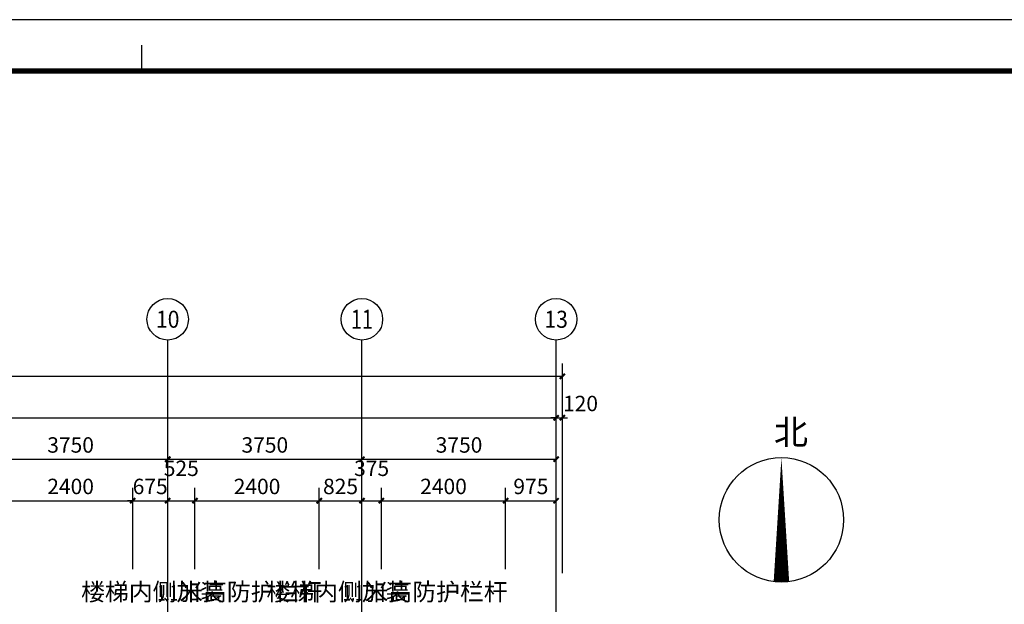
# Model space of a CAD drawing. Extents: x -263470 to 1895202, y 10683 to 327008.
# Drawn here: x 517979 to 536990, y 198379 to 209658 of the extents above; entities that cross this region are included whole.
import ezdxf
from ezdxf.enums import TextEntityAlignment as Align

# ---------------------------------------------------------------- set-up
doc = ezdxf.new("R2010")
doc.units = 0
doc.header["$LTSCALE"] = 1000
doc.header["$MEASUREMENT"] = 0
doc.linetypes.add('DOTE', pattern=[2.42, 2, -0.2, 0.02, -0.2])
for name, color, linetype in [('AXIS', 3, 'Continuous'), ('AXIS_TEXT', 7, 'Continuous'), ('DIM_SYMB', 3, 'Continuous'), ('DOTE', 1, 'Continuous'), ('PUB_TEXT', 7, 'Continuous'), ('图框', 101, 'Continuous')]:
    doc.layers.add(name, color=color, linetype=linetype)
doc.styles.add('_TCH_AXIS', font='COMPLEX', dxfattribs={"bigfont": 'GBCBIG'})
doc.styles.add('_TCH_DIM', font='SIMPLEX', dxfattribs={"bigfont": 'GBCBIG'})
doc.styles.add('_TCH_DIM_T3', font='SIMPLEX', dxfattribs={"width": 0.705882, "bigfont": 'GBCBIG'})
doc.styles.add('COMPLEX', font='COMPLEX')
doc.dimstyles.new('_TCH_ARCH&&100', dxfattribs={"dimtxt": 297.5, "dimasz": 100, "dimexe": 250, "dimexo": 300, "dimgap": 126.25, "dimtad": 1, "dimdec": 0, "dimzin": 0, "dimdsep": 46, "dimtxsty": '_TCH_DIM_T3', "dimblk": 'ARCHTICK', "dimcen": 0.09, "dimclrt": 7, "dimazin": 2, "dimtfac": 1, "dimtdec": 0, "dimtix": 1, "dimtmove": 2, "dimatfit": 3, "dimfxl": 0, "dimtolj": 1, "dimtzin": 0, "dimarcsym": 0})

# ---------------------------------------------------------------- blocks, each defined once
blk = doc.blocks.new('gs-a1')
at = {"layer": '图框', "color": 101}
blk.add_line((42791, 58412), (42791, 58912), dxfattribs=at)
blk.add_lwpolyline([(84100, 59400), (84100, 0), (84100, 59400), (0, 59400), (0, 0), (84100, 0)], dxfattribs=at)
at = {"layer": '图框', "color": 101, "const_width": 100}
blk.add_lwpolyline([(83112, 988), (83112, 58412), (2469, 58412), (2469, 989)], close=True, dxfattribs=at)
blk = doc.blocks.new('_AXISO')
blk.add_circle((0, 0), 0.5)
at = {"layer": 'AXIS_TEXT', "style": 'COMPLEX', "width": 1.041667}
blk.add_attdef('A', text='', height=0.56, dxfattribs=at).set_placement((-0.25, -0.28), (0.25, -0.28), align=Align.FIT)
blk = doc.blocks.new('_ArchTick')
at = {"color": 0, "linetype": 'ByBlock', "const_width": 0.4}
blk.add_lwpolyline([(-0.5, -0.5), (0.5, 0.5)], dxfattribs=at)
blk = doc.blocks.new('*D313')
at = {"layer": 'AXIS', "color": 0, "lineweight": -2, "transparency": 16777216}
for p, q in [((492187, 198978), (492187, 202228)), ((528337, 198978), (528337, 202228)), ((492187, 201978), (528337, 201978))]:
    blk.add_line(p, q, dxfattribs=at)
at = {"layer": 'Defpoints', "color": 0, "transparency": 16777216}
for p in [(528337, 201978), (492187, 198678), (528337, 198678)]:
    blk.add_point(p, dxfattribs=at)
at = {"layer": 'AXIS', "color": 0, "lineweight": -2, "transparency": 16777216, "xscale": 100, "yscale": 100, "zscale": 100, "rotation": 180}
blk.add_blockref('_ArchTick', (492187, 201978), dxfattribs=at)
at = {"layer": 'AXIS', "color": 0, "lineweight": -2, "transparency": 16777216, "xscale": 100, "yscale": 100, "zscale": 100}
blk.add_blockref('_ArchTick', (528337, 201978), dxfattribs=at)
at = {"layer": 'AXIS', "color": 7, "transparency": 16777216, "insert": (510262, 202253), "char_height": 297.5, "attachment_point": 5, "style": '_TCH_DIM_T3'}
blk.add_mtext('\\A1;36150', dxfattribs=at)
blk = doc.blocks.new('*D314')
at = {"layer": 'AXIS', "color": 0, "lineweight": -2, "transparency": 16777216}
for p, q in [((528337, 198978), (528337, 202228)), ((528457, 198978), (528457, 202228)), ((528337, 201978), (528237, 201978)), ((528337, 201978), (528457, 201978)), ((528457, 201978), (528557, 201978))]:
    blk.add_line(p, q, dxfattribs=at)
at = {"layer": 'Defpoints', "color": 0, "transparency": 16777216}
for p in [(528457, 201978), (528337, 198678), (528457, 198678)]:
    blk.add_point(p, dxfattribs=at)
at = {"layer": 'AXIS', "color": 0, "lineweight": -2, "transparency": 16777216, "xscale": 100, "yscale": 100, "zscale": 100}
blk.add_blockref('_ArchTick', (528337, 201978), dxfattribs=at)
at = {"layer": 'AXIS', "color": 0, "lineweight": -2, "transparency": 16777216, "xscale": 100, "yscale": 100, "zscale": 100, "rotation": 180}
blk.add_blockref('_ArchTick', (528457, 201978), dxfattribs=at)
at = {"layer": 'AXIS', "color": 7, "transparency": 16777216, "insert": (528807, 202253), "char_height": 297.5, "attachment_point": 5, "style": '_TCH_DIM_T3'}
blk.add_mtext('\\A1;120', dxfattribs=at)
blk = doc.blocks.new('*D322')
at = {"layer": 'AXIS', "color": 0, "lineweight": -2, "transparency": 16777216}
for p, q in [((517087, 198978), (517087, 201428)), ((520837, 198978), (520837, 201428)), ((517087, 201178), (520837, 201178))]:
    blk.add_line(p, q, dxfattribs=at)
at = {"layer": 'Defpoints', "color": 0, "transparency": 16777216}
for p in [(520837, 201178), (517087, 198678), (520837, 198678)]:
    blk.add_point(p, dxfattribs=at)
at = {"layer": 'AXIS', "color": 0, "lineweight": -2, "transparency": 16777216, "xscale": 100, "yscale": 100, "zscale": 100, "rotation": 180}
blk.add_blockref('_ArchTick', (517087, 201178), dxfattribs=at)
at = {"layer": 'AXIS', "color": 0, "lineweight": -2, "transparency": 16777216, "xscale": 100, "yscale": 100, "zscale": 100}
blk.add_blockref('_ArchTick', (520837, 201178), dxfattribs=at)
at = {"layer": 'AXIS', "color": 7, "transparency": 16777216, "insert": (518962, 201453), "char_height": 297.5, "attachment_point": 5, "style": '_TCH_DIM_T3'}
blk.add_mtext('\\A1;3750', dxfattribs=at)
blk = doc.blocks.new('*D323')
at = {"layer": 'AXIS', "color": 0, "lineweight": -2, "transparency": 16777216}
for p, q in [((520837, 198978), (520837, 201428)), ((524587, 198978), (524587, 201428)), ((520837, 201178), (524587, 201178))]:
    blk.add_line(p, q, dxfattribs=at)
at = {"layer": 'Defpoints', "color": 0, "transparency": 16777216}
for p in [(524587, 201178), (520837, 198678), (524587, 198678)]:
    blk.add_point(p, dxfattribs=at)
at = {"layer": 'AXIS', "color": 0, "lineweight": -2, "transparency": 16777216, "xscale": 100, "yscale": 100, "zscale": 100, "rotation": 180}
blk.add_blockref('_ArchTick', (520837, 201178), dxfattribs=at)
at = {"layer": 'AXIS', "color": 0, "lineweight": -2, "transparency": 16777216, "xscale": 100, "yscale": 100, "zscale": 100}
blk.add_blockref('_ArchTick', (524587, 201178), dxfattribs=at)
at = {"layer": 'AXIS', "color": 7, "transparency": 16777216, "insert": (522712, 201453), "char_height": 297.5, "attachment_point": 5, "style": '_TCH_DIM_T3'}
blk.add_mtext('\\A1;3750', dxfattribs=at)
blk = doc.blocks.new('*D324')
at = {"layer": 'AXIS', "color": 0, "lineweight": -2, "transparency": 16777216}
for p, q in [((524587, 198978), (524587, 201428)), ((528337, 198978), (528337, 201428)), ((524587, 201178), (528337, 201178))]:
    blk.add_line(p, q, dxfattribs=at)
at = {"layer": 'Defpoints', "color": 0, "transparency": 16777216}
for p in [(528337, 201178), (524587, 198678), (528337, 198678)]:
    blk.add_point(p, dxfattribs=at)
at = {"layer": 'AXIS', "color": 0, "lineweight": -2, "transparency": 16777216, "xscale": 100, "yscale": 100, "zscale": 100, "rotation": 180}
blk.add_blockref('_ArchTick', (524587, 201178), dxfattribs=at)
at = {"layer": 'AXIS', "color": 0, "lineweight": -2, "transparency": 16777216, "xscale": 100, "yscale": 100, "zscale": 100}
blk.add_blockref('_ArchTick', (528337, 201178), dxfattribs=at)
at = {"layer": 'AXIS', "color": 7, "transparency": 16777216, "insert": (526462, 201453), "char_height": 297.5, "attachment_point": 5, "style": '_TCH_DIM_T3'}
blk.add_mtext('\\A1;3750', dxfattribs=at)
blk = doc.blocks.new('*D482')
at = {"layer": 'AXIS', "color": 0, "lineweight": -2, "transparency": 16777216}
for p, q in [((492067, 199778), (492067, 203028)), ((528457, 199778), (528457, 203028)), ((492067, 202778), (528457, 202778))]:
    blk.add_line(p, q, dxfattribs=at)
at = {"layer": 'Defpoints', "color": 0, "transparency": 16777216}
for p in [(528457, 202778), (492067, 199478), (528457, 199478)]:
    blk.add_point(p, dxfattribs=at)
at = {"layer": 'AXIS', "color": 0, "lineweight": -2, "transparency": 16777216, "xscale": 100, "yscale": 100, "zscale": 100, "rotation": 180}
blk.add_blockref('_ArchTick', (492067, 202778), dxfattribs=at)
at = {"layer": 'AXIS', "color": 0, "lineweight": -2, "transparency": 16777216, "xscale": 100, "yscale": 100, "zscale": 100}
blk.add_blockref('_ArchTick', (528457, 202778), dxfattribs=at)
at = {"layer": 'AXIS', "color": 7, "transparency": 16777216, "insert": (510262, 203053), "char_height": 297.5, "attachment_point": 5, "style": '_TCH_DIM_T3'}
blk.add_mtext('\\A1;36390', dxfattribs=at)
blk = doc.blocks.new('*D502')
at = {"layer": 'AXIS', "color": 0, "lineweight": -2, "transparency": 16777216}
for p, q in [((517762, 199059), (517762, 200628)), ((520162, 199059), (520162, 200628)), ((517762, 200378), (520162, 200378))]:
    blk.add_line(p, q, dxfattribs=at)
at = {"layer": 'Defpoints', "color": 0, "transparency": 16777216}
for p in [(520162, 200378), (517762, 198759), (520162, 198759)]:
    blk.add_point(p, dxfattribs=at)
at = {"layer": 'AXIS', "color": 0, "lineweight": -2, "transparency": 16777216, "xscale": 100, "yscale": 100, "zscale": 100, "rotation": 180}
blk.add_blockref('_ArchTick', (517762, 200378), dxfattribs=at)
at = {"layer": 'AXIS', "color": 0, "lineweight": -2, "transparency": 16777216, "xscale": 100, "yscale": 100, "zscale": 100}
blk.add_blockref('_ArchTick', (520162, 200378), dxfattribs=at)
at = {"layer": 'AXIS', "color": 7, "transparency": 16777216, "insert": (518962, 200653), "char_height": 297.5, "attachment_point": 5, "style": '_TCH_DIM_T3'}
blk.add_mtext('\\A1;2400', dxfattribs=at)
blk = doc.blocks.new('*D503')
at = {"layer": 'AXIS', "color": 0, "lineweight": -2, "transparency": 16777216}
for p, q in [((520162, 199059), (520162, 200628)), ((520837, 199059), (520837, 200628)), ((520162, 200378), (520062, 200378)), ((520162, 200378), (520837, 200378)), ((520837, 200378), (520937, 200378))]:
    blk.add_line(p, q, dxfattribs=at)
at = {"layer": 'Defpoints', "color": 0, "transparency": 16777216}
for p in [(520837, 200378), (520162, 198759), (520837, 198759)]:
    blk.add_point(p, dxfattribs=at)
at = {"layer": 'AXIS', "color": 0, "lineweight": -2, "transparency": 16777216, "xscale": 100, "yscale": 100, "zscale": 100}
blk.add_blockref('_ArchTick', (520162, 200378), dxfattribs=at)
at = {"layer": 'AXIS', "color": 0, "lineweight": -2, "transparency": 16777216, "xscale": 100, "yscale": 100, "zscale": 100, "rotation": 180}
blk.add_blockref('_ArchTick', (520837, 200378), dxfattribs=at)
at = {"layer": 'AXIS', "color": 7, "transparency": 16777216, "insert": (520499, 200653), "char_height": 297.5, "attachment_point": 5, "style": '_TCH_DIM_T3'}
blk.add_mtext('\\A1;675', dxfattribs=at)
blk = doc.blocks.new('*D504')
at = {"layer": 'AXIS', "color": 0, "lineweight": -2, "transparency": 16777216}
for p, q in [((520837, 199059), (520837, 200628)), ((521362, 199059), (521362, 200628)), ((520837, 200378), (521362, 200378))]:
    blk.add_line(p, q, dxfattribs=at)
at = {"layer": 'Defpoints', "color": 0, "transparency": 16777216}
for p in [(521362, 200378), (520837, 198759), (521362, 198759)]:
    blk.add_point(p, dxfattribs=at)
at = {"layer": 'AXIS', "color": 0, "lineweight": -2, "transparency": 16777216, "xscale": 100, "yscale": 100, "zscale": 100, "rotation": 180}
blk.add_blockref('_ArchTick', (520837, 200378), dxfattribs=at)
at = {"layer": 'AXIS', "color": 0, "lineweight": -2, "transparency": 16777216, "xscale": 100, "yscale": 100, "zscale": 100}
blk.add_blockref('_ArchTick', (521362, 200378), dxfattribs=at)
at = {"layer": 'AXIS', "color": 7, "transparency": 16777216, "insert": (521099, 201003), "char_height": 297.5, "attachment_point": 5, "style": '_TCH_DIM_T3'}
blk.add_mtext('\\A1;525', dxfattribs=at)
blk = doc.blocks.new('*D505')
at = {"layer": 'AXIS', "color": 0, "lineweight": -2, "transparency": 16777216}
for p, q in [((521362, 199059), (521362, 200628)), ((523762, 199059), (523762, 200628)), ((521362, 200378), (523762, 200378))]:
    blk.add_line(p, q, dxfattribs=at)
at = {"layer": 'Defpoints', "color": 0, "transparency": 16777216}
for p in [(523762, 200378), (521362, 198759), (523762, 198759)]:
    blk.add_point(p, dxfattribs=at)
at = {"layer": 'AXIS', "color": 0, "lineweight": -2, "transparency": 16777216, "xscale": 100, "yscale": 100, "zscale": 100, "rotation": 180}
blk.add_blockref('_ArchTick', (521362, 200378), dxfattribs=at)
at = {"layer": 'AXIS', "color": 0, "lineweight": -2, "transparency": 16777216, "xscale": 100, "yscale": 100, "zscale": 100}
blk.add_blockref('_ArchTick', (523762, 200378), dxfattribs=at)
at = {"layer": 'AXIS', "color": 7, "transparency": 16777216, "insert": (522562, 200653), "char_height": 297.5, "attachment_point": 5, "style": '_TCH_DIM_T3'}
blk.add_mtext('\\A1;2400', dxfattribs=at)
blk = doc.blocks.new('*D506')
at = {"layer": 'AXIS', "color": 0, "lineweight": -2, "transparency": 16777216}
for p, q in [((523762, 199059), (523762, 200628)), ((524587, 199059), (524587, 200628)), ((523762, 200378), (524587, 200378))]:
    blk.add_line(p, q, dxfattribs=at)
at = {"layer": 'Defpoints', "color": 0, "transparency": 16777216}
for p in [(524587, 200378), (523762, 198759), (524587, 198759)]:
    blk.add_point(p, dxfattribs=at)
at = {"layer": 'AXIS', "color": 0, "lineweight": -2, "transparency": 16777216, "xscale": 100, "yscale": 100, "zscale": 100, "rotation": 180}
blk.add_blockref('_ArchTick', (523762, 200378), dxfattribs=at)
at = {"layer": 'AXIS', "color": 0, "lineweight": -2, "transparency": 16777216, "xscale": 100, "yscale": 100, "zscale": 100}
blk.add_blockref('_ArchTick', (524587, 200378), dxfattribs=at)
at = {"layer": 'AXIS', "color": 7, "transparency": 16777216, "insert": (524174, 200653), "char_height": 297.5, "attachment_point": 5, "style": '_TCH_DIM_T3'}
blk.add_mtext('\\A1;825', dxfattribs=at)
blk = doc.blocks.new('*D507')
at = {"layer": 'AXIS', "color": 0, "lineweight": -2, "transparency": 16777216}
for p, q in [((524587, 199059), (524587, 200628)), ((524962, 199059), (524962, 200628)), ((524587, 200378), (524962, 200378))]:
    blk.add_line(p, q, dxfattribs=at)
at = {"layer": 'Defpoints', "color": 0, "transparency": 16777216}
for p in [(524962, 200378), (524587, 198759), (524962, 198759)]:
    blk.add_point(p, dxfattribs=at)
at = {"layer": 'AXIS', "color": 0, "lineweight": -2, "transparency": 16777216, "xscale": 100, "yscale": 100, "zscale": 100, "rotation": 180}
blk.add_blockref('_ArchTick', (524587, 200378), dxfattribs=at)
at = {"layer": 'AXIS', "color": 0, "lineweight": -2, "transparency": 16777216, "xscale": 100, "yscale": 100, "zscale": 100}
blk.add_blockref('_ArchTick', (524962, 200378), dxfattribs=at)
at = {"layer": 'AXIS', "color": 7, "transparency": 16777216, "insert": (524774, 201003), "char_height": 297.5, "attachment_point": 5, "style": '_TCH_DIM_T3'}
blk.add_mtext('\\A1;375', dxfattribs=at)
blk = doc.blocks.new('*D508')
at = {"layer": 'AXIS', "color": 0, "lineweight": -2, "transparency": 16777216}
for p, q in [((524962, 199059), (524962, 200628)), ((527362, 199059), (527362, 200628)), ((524962, 200378), (527362, 200378))]:
    blk.add_line(p, q, dxfattribs=at)
at = {"layer": 'Defpoints', "color": 0, "transparency": 16777216}
for p in [(527362, 200378), (524962, 198759), (527362, 198759)]:
    blk.add_point(p, dxfattribs=at)
at = {"layer": 'AXIS', "color": 0, "lineweight": -2, "transparency": 16777216, "xscale": 100, "yscale": 100, "zscale": 100, "rotation": 180}
blk.add_blockref('_ArchTick', (524962, 200378), dxfattribs=at)
at = {"layer": 'AXIS', "color": 0, "lineweight": -2, "transparency": 16777216, "xscale": 100, "yscale": 100, "zscale": 100}
blk.add_blockref('_ArchTick', (527362, 200378), dxfattribs=at)
at = {"layer": 'AXIS', "color": 7, "transparency": 16777216, "insert": (526162, 200653), "char_height": 297.5, "attachment_point": 5, "style": '_TCH_DIM_T3'}
blk.add_mtext('\\A1;2400', dxfattribs=at)
blk = doc.blocks.new('*D509')
at = {"layer": 'AXIS', "color": 0, "lineweight": -2, "transparency": 16777216}
for p, q in [((527362, 199059), (527362, 200628)), ((528337, 199059), (528337, 200628)), ((527362, 200378), (528337, 200378))]:
    blk.add_line(p, q, dxfattribs=at)
at = {"layer": 'Defpoints', "color": 0, "transparency": 16777216}
for p in [(528337, 200378), (527362, 198759), (528337, 198759)]:
    blk.add_point(p, dxfattribs=at)
at = {"layer": 'AXIS', "color": 0, "lineweight": -2, "transparency": 16777216, "xscale": 100, "yscale": 100, "zscale": 100, "rotation": 180}
blk.add_blockref('_ArchTick', (527362, 200378), dxfattribs=at)
at = {"layer": 'AXIS', "color": 0, "lineweight": -2, "transparency": 16777216, "xscale": 100, "yscale": 100, "zscale": 100}
blk.add_blockref('_ArchTick', (528337, 200378), dxfattribs=at)
at = {"layer": 'AXIS', "color": 7, "transparency": 16777216, "insert": (527849, 200653), "char_height": 297.5, "attachment_point": 5, "style": '_TCH_DIM_T3'}
blk.add_mtext('\\A1;975', dxfattribs=at)

msp = doc.modelspace()

# ---------------------------------------------------------------- linework, layer by layer
at = {"layer": 'AXIS'}
for p, q in [((520836.8, 199478.2), (520836.8, 203478.2)), ((524586.8, 199478.2), (524586.8, 203478.2)), ((528336.8, 199478.2), (528336.8, 203478.2))]:
    msp.add_line(p, q, dxfattribs=at)
at = {"layer": 'DIM_SYMB'}
msp.add_lwpolyline([(532686.5, 198809.2, 300, 0, 0), (532686.5, 201209.2, 0, 0, 0)], format="xyseb", dxfattribs=at)
msp.add_circle((532686.5, 200009.2), 1200, dxfattribs=at)
at = {"layer": 'DOTE', "linetype": 'DOTE'}
for p, q in [((520836.8, 160918.2), (520836.8, 200678.2)), ((524586.8, 160918.2), (524586.8, 200678.2)), ((528336.8, 160918.2), (528336.8, 200678.2))]:
    msp.add_line(p, q, dxfattribs=at)

# ---------------------------------------------------------------- block references
msp.add_blockref('gs-a1', (477545.9, 150257.8))
at = {"layer": 'AXIS'}
ref = msp.add_blockref('_AXISO', (520836.8, 203878.2), dxfattribs=dict(at, xscale=800, yscale=800, zscale=800))
ref.add_attrib('A', '10', dxfattribs={"layer": 'AXIS_TEXT', "height": 328.45, "style": '_TCH_AXIS'}).set_placement((520610, 203714), (521063.6, 203714), align=Align.FIT)
ref = msp.add_blockref('_AXISO', (524586.8, 203878.2), dxfattribs=dict(at, xscale=800, yscale=800, zscale=800))
ref.add_attrib('A', '11', dxfattribs={"layer": 'AXIS_TEXT', "height": 368.76, "style": '_TCH_AXIS'}).set_placement((524376.1, 203693.8), (524797.5, 203693.8), align=Align.FIT)
ref = msp.add_blockref('_AXISO', (528336.8, 203878.2), dxfattribs=dict(at, xscale=800, yscale=800, zscale=800))
ref.add_attrib('A', '13', dxfattribs={"layer": 'AXIS_TEXT', "height": 328.45, "style": '_TCH_AXIS'}).set_placement((528110, 203714), (528563.6, 203714), align=Align.FIT)

# ---------------------------------------------------------------- texts
at = {"layer": 'PUB_TEXT', "style": '_TCH_DIM'}
for s, height, p in [('北', 482.3, (532542.9, 201459.2)), ('楼梯内侧加装', 337.59, (519163.4, 198451)), ('米高防护栏杆', 337.59, (521057.9, 198451)), ('楼梯内侧加装', 337.59, (522743.4, 198451)), ('米高防护栏杆', 337.59, (524637.9, 198451))]:
    msp.add_text(s, height=height, dxfattribs=at).set_placement(p)
at = {"layer": 'PUB_TEXT', "style": '_TCH_DIM', "width": 0.705882}
for p in [(520637.9, 198451), (524217.9, 198451)]:
    msp.add_text('1.1', height=297.5, dxfattribs=at).set_placement(p)

# ---------------------------------------------------------------- dimensions: what is measured, and where the dimension line sits
at = {"layer": 'AXIS'}
for p1, p2, distance, picture, middle in [((492066.8, 199478.2), (528456.8, 199478.2), 3300, '*D482', (510261.8, 203053.2)), ((492186.8, 198678.2), (528336.8, 198678.2), 3300, '*D313', (510261.8, 202253.2)), ((517086.8, 198678.2), (520836.8, 198678.2), 2500, '*D322', (518961.8, 201453.2)), ((520836.8, 198678.2), (524586.8, 198678.2), 2500, '*D323', (522711.8, 201453.2)), ((524586.8, 198678.2), (528336.8, 198678.2), 2500, '*D324', (526461.8, 201453.2)), ((517761.8, 198759.1), (520161.8, 198759.1), 1619.1, '*D502', (518961.8, 200653.2)), ((520161.8, 198759.1), (520836.8, 198759.1), 1619.1, '*D503', (520499.3, 200653.2)), ((521361.8, 198759.1), (523761.8, 198759.1), 1619.1, '*D505', (522561.8, 200653.2)), ((523761.8, 198759.1), (524586.8, 198759.1), 1619.1, '*D506', (524174.3, 200653.2)), ((524961.8, 198759.1), (527361.8, 198759.1), 1619.1, '*D508', (526161.8, 200653.2)), ((527361.8, 198759.1), (528336.8, 198759.1), 1619.1, '*D509', (527849.3, 200653.2))]:
    dim = msp.add_aligned_dim(p1=p1, p2=p2, distance=distance, dimstyle='_TCH_ARCH&&100', dxfattribs=at)
    dim.commit()
    dim.dimension.update_dxf_attribs({"geometry": picture, "text_midpoint": middle})
for base, p1, p2, picture, middle in [((528456.8, 201978.2), (528336.8, 198678.2), (528456.8, 198678.2), '*D314', (528806.8, 202253.2)), ((521361.8, 200378.2), (520836.8, 198759.1), (521361.8, 198759.1), '*D504', (521099.3, 201003.2)), ((524961.8, 200378.2), (524586.8, 198759.1), (524961.8, 198759.1), '*D507', (524774.3, 201003.2))]:
    dim = msp.add_linear_dim(base=base, p1=p1, p2=p2, angle=0, dimstyle='_TCH_ARCH&&100', dxfattribs=at)
    dim.commit()
    dim.dimension.update_dxf_attribs({"geometry": picture, "text_midpoint": middle, "dimtype": 161})

doc.saveas('drawing.dxf')
